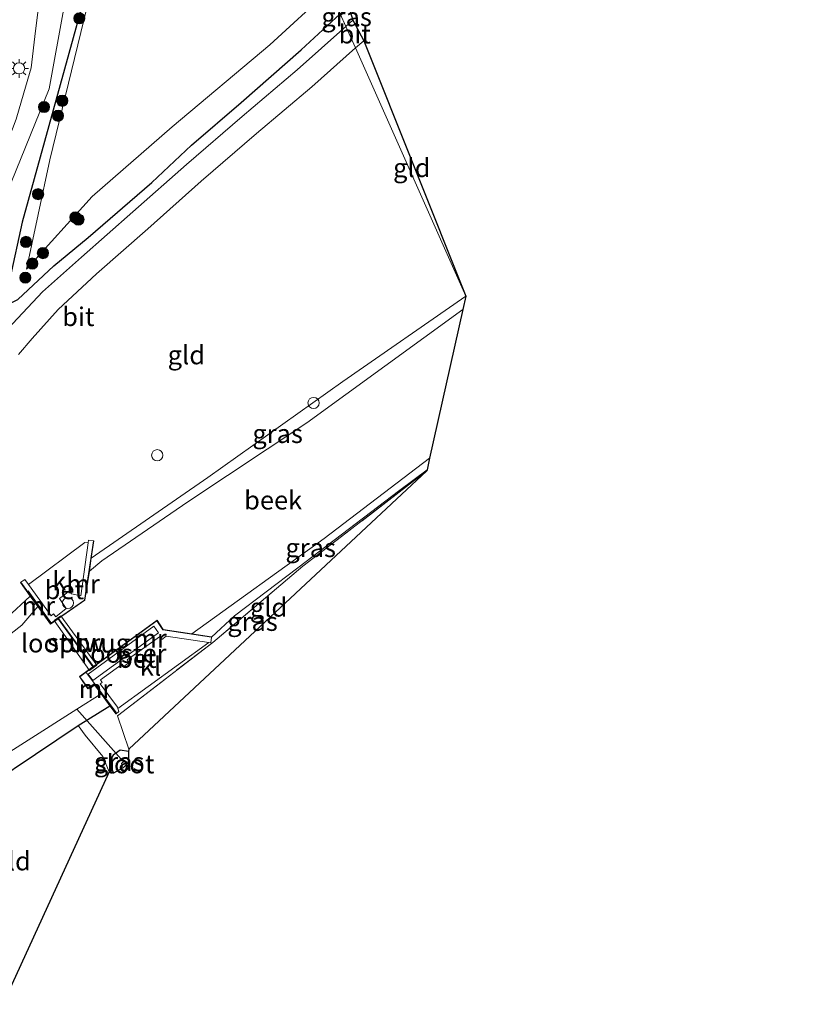
# Model space of a CAD drawing. Units: metres. Extents: x 153541 to 160000, y 462499 to 468753.
# Drawn here: x 157107 to 157213, y 462930 to 463062 of the extents above; entities that cross this region are included whole.
import ezdxf
from ezdxf.enums import TextEntityAlignment as Align

# ---------------------------------------------------------------- set-up
doc = ezdxf.new("R2010")
doc.units = ezdxf.units.M
doc.linetypes.add('IE-TERREINAFSCHEIDING', pattern=[10, 8, -2])
doc.layers.get('0').update_dxf_attribs({"lineweight": 25})
for name, color, linetype, lineweight in [('B-ME-AL-OVERIG-S-B1', 7, 'Continuous', 18), ('B-ME-GR-BOOM-S-B1', 93, 'Continuous', 18), ('B-ME-GW-INSTEEKWATERGANG-L-B1', 10, 'Continuous', 25), ('B-ME-GW-KRUINLIJN-L-B1', 93, 'Continuous', 18), ('B-ME-GW-TEENLIJN-L-B1', 93, 'Continuous', 18), ('B-ME-IE-GRASLAND-GV-B6', 93, 'Continuous', 18), ('B-ME-IE-GRONDWERKLIJN-GROND_INGERICHT-GV-B6', 253, 'Continuous', 18), ('B-ME-IE-HULPGEOMETRIE-L-B1', 53, 'Continuous', 18), ('B-ME-IE-INRICHTINGSELEMENT-GV-B6', 253, 'Continuous', 18), ('B-ME-IE-MEUBILAIR_WEGMEUBILAIR-LICHTMAST-S-B1', 8, 'Continuous', 18), ('B-ME-IE-TERREINAFSCHEIDING-DOORGANG-L-B1', 8, 'IE-TERREINAFSCHEIDING-KUNSTMATIG-OPEN', 18), ('B-ME-IE-TERREINAFSCHEIDING-RASTERHEKWERK-L-B1', 8, 'IE-TERREINAFSCHEIDING', 18), ('B-ME-KG-KADASTRAAL-OPNAMEDTMGRENS-L-B1', 10, 'Continuous', 25), ('B-ME-KW-DUIKER-L-B1', 10, 'Continuous', 25), ('B-ME-KW-LOOPBRUG-GV-B7', 213, 'Continuous', 18), ('B-ME-KW-STUW-GV-B6', 173, 'Continuous', 18), ('B-ME-KW-STUW-L-B1', 173, 'Continuous', 18), ('B-ME-MW-MUUR-GV-B6', 8, 'IE-TERREINAFSCHEIDING-KUNSTMATIG', 18), ('B-ME-OG-WATER-GV-B6', 153, 'Continuous', 18), ('B-ME-VH-VERH_SOORT-BETON-OVERIG-GV-B6', 8, 'IE-TERREINAFSCHEIDING-NATUURLIJK-HOUTWAL', 18), ('B-ME-VH-VERH_SOORT-BITUMEN-GV-B6', 8, 'IE-TERREINAFSCHEIDING-NATUURLIJK-HOUTWAL', 18), ('B-ME-VH-VERH_SOORT-KLINKERS-GV-B6', 8, 'IE-TERREINAFSCHEIDING-NATUURLIJK-HOUTWAL', 18), ('B-ME-VW-MEUBILAIR_WEGMEUBILAIR-SLAGBOOM-S-B1', 8, 'Continuous', 18)]:
    doc.layers.add(name, color=color, linetype=linetype, lineweight=lineweight)
doc.styles.add('NLCS-ISO', font='NLCS-ISO.TTF')
doc.linetypes.add('IE-TERREINAFSCHEIDING-KUNSTMATIG', pattern='A,4,[82,NLCS.SHX,S=0.75,R=90,X=0,Y=0],4,-2', length=10)
doc.linetypes.add('IE-TERREINAFSCHEIDING-KUNSTMATIG-OPEN', pattern='A,7,-1.5,[67,NLCS.SHX,S=0.75,R=0,X=0,Y=0],-1.5', length=10)
doc.linetypes.add('IE-TERREINAFSCHEIDING-NATUURLIJK-HOUTWAL', pattern='A,7,-1.5,[67,NLCS.SHX,S=0.75,R=45,X=0,Y=0],-1.5,7,-1.5,[70,NLCS.SHX,S=0.75,R=0,X=0,Y=0],-1.5', length=20)

# ---------------------------------------------------------------- blocks, each defined once
blk = doc.blocks.new('dtb')
blk.add_circle((0, 0), 0.75)
blk = doc.blocks.new('boom')
blk.add_hatch(color=256).paths.add_polyline_path([(-0.75, 0, 1), (0.75, 0, 1)])
blk.add_circle((0, 0), 0.75)
blk = doc.blocks.new('lantaarnpaal')
for p, q in [((-0.75, 0), (-1.25, 0)), ((-0.88, 0.88), (-0.53, 0.53)), ((0, 0.75), (0, 1.25)), ((0.53, 0.53), (0.88, 0.88)), ((0.75, 0), (1.25, 0)), ((-0.53, -0.53), (-0.88, -0.88)), ((0, -0.75), (0, -1.25)), ((0.53, -0.53), (0.88, -0.88))]:
    blk.add_line(p, q)
blk.add_circle((0, 0), 0.75)

msp = doc.modelspace()

# ---------------------------------------------------------------- linework, layer by layer
at = {"layer": 'B-ME-GW-INSTEEKWATERGANG-L-B1'}
for points in [[(157115.954, 463067.276, 0.977), (157109.4128, 463043.6568, 1.201), (157107.0245, 463034.9453, 1.852), (157105.3578, 463027.3278, 2.1295), (157104.8334, 463024.4078, 2.222), (157105.0971, 463024.1543, 2.3145), (157105.7361, 463024.2122, 2.407), (157106.4461, 463024.6012, 2.407), (157111.25, 463029.0818, 2.407), (157115.853, 463032.8689, 2.407), (157124.4066, 463040.2325, 2.407), (157129.6942, 463045.2508, 2.407), (157136.3652, 463050.9665, 2.407), (157144.4113, 463058.0293, 2.277), (157149.636, 463062.8377, 2.4913)], [(157108.099, 462984.856, 1.773), (157105.022, 462981.982, 1.7027), (157104.347, 462981.352, 1.773), (157099.9775, 462977.8554, 1.6652), (157094.157, 462974.761, 1.758)], [(157088.0874, 462949.2707, 1.6159), (157089.845, 462950.7439, 1.407), (157090.6891, 462950.9671, 1.407), (157091.0546, 462950.4966, 1.407), (157090.6402, 462948.4158, 1.657), (157089.4214, 462942.3601, 1.9445), (157089.4542, 462941.3805, 1.9445), (157089.8348, 462940.8073, 1.9445), (157090.641, 462940.361, 1.9505), (157091.667, 462940.318, 1.9505), (157092.9132, 462941.1129, 1.876), (157093.6808, 462942.0318, 1.756), (157097.185, 462955.937, 1.549), (157114.505, 462967.551, 1.891), (157118.775, 462970.149, 1.764)], [(157121.252, 462964.053, 1.489), (157120.16, 462964.208, 1.546), (157119.212, 462963.574, 1.609), (157118.838, 462963.019, 1.588), (157118.741, 462962.498, 1.558), (157119.266, 462961.14, 1.528)]]:
    msp.add_polyline3d(points, dxfattribs=at)
at = {"layer": 'B-ME-GW-KRUINLIJN-L-B1'}
for points in [[(157086.1227, 462976.1263, 2.8561), (157088.2589, 462984.553, 2.8302), (157088.4771, 462985.9389, 2.8302), (157088.5145, 462987.67, 2.8302), (157089.2972, 462990.5335, 2.8302), (157090.8728, 462996.646, 2.8302), (157092.986, 463003.4472, 2.8302), (157094.5331, 463008.5614, 2.8302), (157095.7649, 463013.0909, 2.8302), (157097.2875, 463018.7394, 2.8302), (157098.7842, 463024.5464, 2.8302), (157100.3747, 463030.5614, 2.8302), (157102.0791, 463037.4437, 2.8302), (157104.2408, 463043.5626, 2.6302), (157106.1991, 463048.7356, 2.6302), (157107.2333, 463052.2647, 2.5302), (157108.2101, 463055.6013, 2.7752), (157108.793, 463060.5665, 2.8977), (157109.4885, 463065.8936, 2.8977)], [(157166.463, 463025.01, 1.572), (157149.974, 463013.583, 1.281), (157131.874, 463000.74, 1.269), (157116.272, 462989.921, 1.653)], [(157132.395, 462979.355, 1.833), (157135.458, 462982.215, 1.506), (157143.933, 462988.661, 1.407), (157157.603, 462999.043, 1.407), (157161.256, 463001.768, 1.407)]]:
    msp.add_polyline3d(points, dxfattribs=at)
at = {"layer": 'B-ME-GW-TEENLIJN-L-B1'}
msp.add_polyline3d([(157087.3146, 462976.6196, 2.2765), (157088.7759, 462982.3485, 2.2646), (157089.4075, 462985.5427, 2.2688), (157089.6556, 462986.8983, 2.2742), (157089.9058, 462988.3307, 2.2861), (157090.8725, 462992.8611, 2.3147), (157091.7441, 462996.2163, 2.3525), (157093.6362, 463001.6275, 2.3411), (157094.6412, 463004.3501, 2.3357), (157095.752, 463007.4751, 2.3401), (157096.7681, 463011.1925, 2.3633), (157098.0898, 463016.6778, 2.3698), (157099.9582, 463023.758, 2.3566), (157101.885, 463030.0488, 2.4286), (157103.4983, 463034.8696, 2.2447), (157104.9826, 463038.8087, 1.778), (157110.6593, 463052.7945, 1.261), (157114.7541, 463075.3616, 1.229)], dxfattribs=at)
at = {"layer": 'B-ME-IE-GRASLAND-GV-B6'}
for points in [[(157114.7541, 463075.3616, 1.229), (157110.6593, 463052.7945, 1.261), (157104.9826, 463038.8087, 1.778), (157103.4983, 463034.8696, 2.2447), (157101.885, 463030.0488, 2.4286), (157099.9582, 463023.758, 2.3566), (157098.0898, 463016.6778, 2.3698), (157096.7681, 463011.1925, 2.3633), (157095.752, 463007.4751, 2.3401), (157094.6412, 463004.3501, 2.3357), (157093.6362, 463001.6275, 2.3411), (157091.7441, 462996.2163, 2.3525), (157090.8725, 462992.8611, 2.3147), (157089.9058, 462988.3307, 2.2861), (157089.6556, 462986.8983, 2.2742), (157089.4075, 462985.5427, 2.2688), (157088.7759, 462982.3485, 2.2646), (157087.3146, 462976.6196, 2.2765)], [(157104.9826, 463038.8087, 1.778), (157110.6593, 463052.7945, 1.261), (157114.7541, 463075.3616, 1.229)], [(157149.636, 463062.8377, 2.4913), (157144.4113, 463058.0293, 2.277), (157136.3652, 463050.9665, 2.407), (157129.6942, 463045.2508, 2.407), (157124.4066, 463040.2325, 2.407), (157115.853, 463032.8689, 2.407), (157111.25, 463029.0818, 2.407), (157106.4461, 463024.6012, 2.407), (157105.7361, 463024.2122, 2.407), (157105.0971, 463024.1543, 2.3145), (157104.8334, 463024.4078, 2.222), (157105.3578, 463027.3278, 2.1295), (157107.0245, 463034.9453, 1.852), (157109.4128, 463043.6568, 1.201), (157115.954, 463067.276, 0.977)], [(157115.954, 463067.276, 0.977), (157109.4128, 463043.6568, 1.201), (157107.0245, 463034.9453, 1.852), (157105.3578, 463027.3278, 2.1295), (157104.8334, 463024.4078, 2.222)], [(157116.553, 463067.187, 0.708), (157110.7239, 463043.2813, 0.708)], [(157109.4885, 463065.8936, 2.8977), (157108.793, 463060.5665, 2.8977), (157108.2101, 463055.6013, 2.7752), (157107.2333, 463052.2647, 2.5302), (157106.1991, 463048.7356, 2.6302), (157104.2408, 463043.5626, 2.6302), (157102.0791, 463037.4437, 2.8302), (157100.3747, 463030.5614, 2.8302), (157098.7842, 463024.5464, 2.8302), (157097.2875, 463018.7394, 2.8302), (157095.7649, 463013.0909, 2.8302), (157094.5331, 463008.5614, 2.8302), (157092.986, 463003.4472, 2.8302), (157090.8728, 462996.646, 2.8302), (157089.2972, 462990.5335, 2.8302), (157088.5145, 462987.67, 2.8302), (157088.4771, 462985.9389, 2.8302), (157088.2589, 462984.553, 2.8302), (157086.1227, 462976.1263, 2.8561)], [(157087.3146, 462976.6196, 2.2765), (157086.1227, 462976.1263, 2.8561), (157088.2589, 462984.553, 2.8302), (157088.4771, 462985.9389, 2.8302), (157088.5145, 462987.67, 2.8302), (157089.2972, 462990.5335, 2.8302), (157090.8728, 462996.646, 2.8302), (157092.986, 463003.4472, 2.8302), (157094.5331, 463008.5614, 2.8302), (157095.7649, 463013.0909, 2.8302), (157097.2875, 463018.7394, 2.8302), (157098.7842, 463024.5464, 2.8302), (157100.3747, 463030.5614, 2.8302), (157102.0791, 463037.4437, 2.8302), (157104.2408, 463043.5626, 2.6302), (157106.1991, 463048.7356, 2.6302), (157107.2333, 463052.2647, 2.5302), (157108.2101, 463055.6013, 2.7752), (157108.793, 463060.5665, 2.8977), (157109.4885, 463065.8936, 2.8977)], [(157110.7239, 463043.2813, 0.708), (157107.5827, 463028.6375, 0.708), (157116.4151, 463038.3556, 0.708), (157127.1115, 463047.7019, 0.708), (157140.1858, 463058.6809, 0.708), (157148.1978, 463066.0585, 0.708)], [(157151.3283, 463061.9827, 2.3525), (157150.3925, 463061.1369, 2.3945), (157149.636, 463062.8377, 2.4913), (157150.8008, 463063.7171, 2.4073), (157151.3283, 463061.9827, 2.3525)], [(157106.4461, 463024.6012, 2.407), (157111.25, 463029.0818, 2.407), (157115.853, 463032.8689, 2.407), (157124.4066, 463040.2325, 2.407), (157129.6942, 463045.2508, 2.407), (157136.3652, 463050.9665, 2.407), (157144.4113, 463058.0293, 2.277), (157149.636, 463062.8377, 2.4913), (157150.3925, 463061.1369, 2.3945), (157143.8487, 463055.3342, 2.3945), (157136.4817, 463049.0934, 2.3945), (157129.0239, 463042.6725, 2.3945), (157121.8551, 463036.3063, 2.3945), (157114.9788, 463030.2656, 2.3945), (157109.756, 463025.5893, 2.33), (157105.1209, 463020.6563, 2.3407)], [(157166.463, 463025.01, 1.572), (157166.07, 463023.258, 0.394), (157145.136, 463008.082, 0.394), (157129.198, 462997.471, 0.394), (157117.685, 462989.578, 0.394), (157116.02, 462988.216, 0.393), (157116.272, 462989.921, 1.653), (157131.874, 463000.74, 1.269), (157149.974, 463013.583, 1.281), (157166.463, 463025.01, 1.572)], [(157161.606, 463003.33, 0.394), (157161.2559, 463001.768, 1.407), (157157.603, 462999.043, 1.407), (157143.933, 462988.661, 1.407), (157135.458, 462982.215, 1.506), (157132.395, 462979.355, 1.833), (157132.404, 462979.409, 1.686), (157129.735, 462979.806, 0.393), (157147.456, 462992.556, 0.394), (157161.606, 463003.33, 0.394)], [(157132.558, 462978.667, 1.75), (157119.773, 462968.84, 1.846), (157121.314, 462964.36, 1.711), (157121.252, 462964.053, 1.489), (157120.16, 462964.208, 1.546), (157119.212, 462963.574, 1.609), (157118.838, 462963.019, 1.588), (157118.741, 462962.498, 1.558), (157119.266, 462961.14, 1.528), (157118.693, 462961.319, 1.837), (157117.847, 462963.369, 1.891), (157115.474, 462966.239, 1.891), (157114.505, 462967.551, 1.891), (157118.775, 462970.149, 1.764), (157119.567, 462969.075, 1.806), (157119.604, 462969.104, 1.854), (157119.954, 462969.386, 1.797), (157119.829, 462969.814, 1.773), (157132.023, 462978.649, 1.773), (157132.278, 462978.61, 1.824), (157132.395, 462979.355, 1.833), (157135.458, 462982.215, 1.506), (157143.933, 462988.661, 1.407), (157157.603, 462999.043, 1.407), (157161.2559, 463001.768, 1.407), (157161.223, 463001.621, 1.432), (157144.617, 462988.865, 1.552), (157132.558, 462978.667, 1.75)], [(157106.969, 462980.961, 0.394), (157093.048, 462970.116, 0.393), (157094.157, 462974.761, 1.758), (157099.9775, 462977.8554, 1.6652), (157104.347, 462981.352, 1.773), (157105.022, 462981.982, 1.7027), (157108.099, 462984.856, 1.773), (157109.1, 462983.472, 0.393), (157106.969, 462980.961, 0.394)], [(157100.7693, 462961.0955, 0.3938), (157114.338, 462969.7005, 0.3932), (157117.587, 462971.761, 0.393), (157118.775, 462970.149, 1.764), (157114.505, 462967.551, 1.891), (157097.185, 462955.937, 1.549)], [(157119.266, 462961.14, 1.528), (157118.741, 462962.498, 1.558), (157118.838, 462963.019, 1.588), (157119.212, 462963.574, 1.609), (157120.16, 462964.208, 1.546), (157121.252, 462964.053, 1.489), (157121.282, 462962.629, 0.526), (157120.686, 462962.776, 0.526), (157120.306, 462962.459, 0.526), (157120.434, 462962.134, 0.526), (157120.555, 462961.842, 0.526), (157119.266, 462961.14, 1.528)]]:
    msp.add_polyline3d(points, dxfattribs=at)
at = {"layer": 'B-ME-IE-GRONDWERKLIJN-GROND_INGERICHT-GV-B6'}
for points in [[(157166.463, 463025.01, 1.572), (157151.6772, 463058.2665, 2.3945), (157152.8068, 463059.2395, 2.3525), (157166.463, 463025.01, 1.572)], [(157106.5386, 463017.2001, 2.3094), (157108.3466, 463019.3701, 2.3129), (157111.8636, 463023.2347, 2.33), (157116.9694, 463028.0212, 2.3945), (157123.8411, 463034.0578, 2.3945), (157130.9987, 463040.4141, 2.3945), (157138.43, 463046.8121, 2.3945), (157145.8137, 463053.0671, 2.3945), (157151.6772, 463058.2665, 2.3945), (157166.463, 463025.01, 1.572), (157149.974, 463013.583, 1.281), (157131.874, 463000.74, 1.269)], [(157121.314, 462964.36, 1.711), (157119.773, 462968.84, 1.846), (157132.558, 462978.667, 1.75), (157144.617, 462988.865, 1.552), (157161.223, 463001.621, 1.432), (157121.314, 462964.36, 1.711)], [(157131.874, 463000.74, 1.269), (157116.272, 462989.921, 1.653), (157116.618, 462992.263, 1.806), (157116.567, 462992.271, 1.857), (157115.922, 462992.357, 1.863), (157115.873, 462992.003, 1.821), (157115.418, 462992.049, 1.821), (157107.851, 462986.433, 1.821), (157107.37, 462987.097, 1.821), (157106.8241, 462986.7056, 1.8121), (157106.781, 462986.678, 1.806), (157108.099, 462984.856, 1.773), (157105.022, 462981.982, 1.7027)], [(157104.4294, 462930.1967, 2.2333), (157101.7918, 462932.6818, 2.1647), (157099.6429, 462934.5351, 2.1578), (157098.3281, 462935.6077, 2.1629), (157096.7868, 462936.6469, 2.1881), (157094.9642, 462937.7167, 2.187), (157092.8152, 462938.5897, 2.1886), (157093.6808, 462942.0318, 1.756), (157097.185, 462955.937, 1.549), (157114.505, 462967.551, 1.891), (157115.474, 462966.239, 1.891), (157117.847, 462963.369, 1.891), (157118.693, 462961.319, 1.837), (157104.4294, 462930.1967, 2.2333)]]:
    msp.add_polyline3d(points, dxfattribs=at)
at = {"layer": 'B-ME-IE-HULPGEOMETRIE-L-B1'}
msp.add_polyline3d([(157213.137, 463266.628, 1.499), (157186.133, 463237.912, 1.501), (157185.835, 463237.519, 1.509), (157185.412, 463236.96, 1.003), (157184.709, 463236.031, 1.425), (157184.465, 463235.709, 1.523), (157163.505, 463199.122, 1.559), (157163.329, 463198.739, 1.524), (157162.597, 463197.148, 0.733), (157162.223, 463196.335, 0.733), (157161.927, 463195.691, 1.395), (157161.742, 463195.29, 1.534), (157147.2015, 463148.579, 1.5995), (157132.661, 463101.868, 1.665), (157132.538, 463101.381, 0.708), (157148.1978, 463066.0585, 0.708), (157149.636, 463062.8377, 2.4913), (157150.3925, 463061.1369, 2.3945), (157151.6772, 463058.2665, 2.3945), (157166.463, 463025.01, 1.572)], dxfattribs=at)
at = {"layer": 'B-ME-IE-INRICHTINGSELEMENT-GV-B6'}
msp.add_polyline3d([(157125.275, 462979.943, 1.86), (157116.486, 462973.565, 1.863), (157115.87, 462974.402, 1.863), (157124.655, 462980.819, 1.86), (157125.275, 462979.943, 1.86)], dxfattribs=at)
at = {"layer": 'B-ME-IE-TERREINAFSCHEIDING-DOORGANG-L-B1'}
msp.add_line((157115.474, 462966.239, 1.891), (157117.847, 462963.369, 1.891), dxfattribs=at)
at = {"layer": 'B-ME-IE-TERREINAFSCHEIDING-RASTERHEKWERK-L-B1'}
for p, q in [((157110.842, 462981.309, 1.806), (157107.803, 462985.558, 1.806)), ((157119.593, 462969.28, 1.863), (157115.66, 462974.575, 1.863)), ((157114.505, 462967.551, 1.891), (157115.474, 462966.239, 1.891)), ((157117.847, 462963.369, 1.891), (157118.693, 462961.319, 1.837))]:
    msp.add_line(p, q, dxfattribs=at)
msp.add_polyline3d([(157121.314, 462964.36, 1.711), (157119.773, 462968.84, 1.846), (157132.558, 462978.667, 1.75), (157144.617, 462988.865, 1.552), (157161.223, 463001.621, 1.432)], dxfattribs=at)
at = {"layer": 'B-ME-KG-KADASTRAAL-OPNAMEDTMGRENS-L-B1'}
msp.add_polyline3d([(157150.8008, 463063.7171, 2.4073), (157151.3283, 463061.9827, 2.3525), (157152.8068, 463059.2395, 2.3525), (157166.463, 463025.01, 1.572), (157166.07, 463023.258, 0.394), (157161.606, 463003.33, 0.394), (157161.2559, 463001.7679, 1.407), (157161.223, 463001.621, 1.432), (157121.314, 462964.36, 1.711), (157121.252, 462964.053, 1.489), (157121.282, 462962.629, 0.526), (157120.555, 462961.842, 0.526), (157119.266, 462961.14, 1.528), (157118.693, 462961.319, 1.837), (157104.4294, 462930.1967, 2.2333)], dxfattribs=at)
at = {"layer": 'B-ME-KW-DUIKER-L-B1'}
msp.add_line((157120.64, 462962.608, 0.778), (157114.338, 462969.7005, 0.3932), dxfattribs=at)
at = {"layer": 'B-ME-KW-LOOPBRUG-GV-B7'}
msp.add_polyline3d([(157117.021, 462975.618, 1.791), (157116.046, 462974.905, 1.791), (157111.317, 462981.595, 1.815), (157112.209, 462982.213, 1.815), (157117.021, 462975.618, 1.791)], dxfattribs=at)
at = {"layer": 'B-ME-KW-STUW-GV-B6'}
msp.add_polyline3d([(157111.792, 462981.85, 1.806), (157111.882, 462981.912, 1.806), (157111.907, 462981.871, 0.393), (157116.562, 462975.44, 0.393), (157116.591, 462975.397, 1.824), (157116.508, 462975.339, 1.824), (157116.481, 462975.378, 0.393), (157111.823, 462981.804, 0.393), (157111.792, 462981.85, 1.806)], dxfattribs=at)
at = {"layer": 'B-ME-KW-STUW-L-B1'}
msp.add_line((157116.493, 462975.45, 1.857), (157111.89, 462981.804, 1.857), dxfattribs=at)
at = {"layer": 'B-ME-MW-MUUR-GV-B6'}
for points in [[(157111.882, 462981.912, 1.806), (157115.366, 462984.332, 1.86), (157116.567, 462992.271, 1.857), (157116.618, 462992.263, 1.806), (157116.272, 462989.921, 1.653), (157116.02, 462988.216, 0.393), (157115.41, 462984.304, 0.393), (157111.907, 462981.871, 0.393), (157111.882, 462981.912, 1.806)], [(157111.792, 462981.85, 1.806), (157111.823, 462981.804, 0.393), (157110.816, 462981.103, 0.393), (157109.1, 462983.472, 0.393), (157108.099, 462984.856, 1.773), (157106.781, 462986.678, 1.806), (157106.8241, 462986.7056, 1.8121), (157110.824, 462981.175, 1.809), (157111.792, 462981.85, 1.806)], [(157132.395, 462979.355, 1.833), (157125.884, 462980.326, 1.827), (157125.081, 462981.565, 1.827), (157116.591, 462975.397, 1.824), (157116.562, 462975.44, 0.393), (157125.095, 462981.651, 0.393), (157125.921, 462980.367, 0.393), (157129.735, 462979.806, 0.393), (157132.404, 462979.409, 1.686), (157132.395, 462979.355, 1.833)], [(157116.508, 462975.339, 1.824), (157114.753, 462974.063, 1.827), (157115.844, 462972.528, 1.854), (157116.655, 462973.099, 1.854), (157119.604, 462969.104, 1.854), (157119.567, 462969.075, 1.806), (157118.775, 462970.149, 1.764), (157117.587, 462971.761, 0.393), (157116.651, 462973.028, 0.393), (157115.829, 462972.456, 0.393), (157114.692, 462974.074, 0.393), (157116.481, 462975.378, 0.393), (157116.508, 462975.339, 1.824)]]:
    msp.add_polyline3d(points, dxfattribs=at)
at = {"layer": 'B-ME-OG-WATER-GV-B6'}
for points in [[(157148.1978, 463066.0585, 0.708), (157140.1858, 463058.6809, 0.708), (157127.1115, 463047.7019, 0.708), (157116.4151, 463038.3556, 0.708), (157107.5827, 463028.6375, 0.708), (157110.7239, 463043.2813, 0.708), (157116.553, 463067.187, 0.708)], [(157166.07, 463023.258, 0.394), (157161.606, 463003.33, 0.394), (157147.456, 462992.556, 0.394), (157129.735, 462979.806, 0.393), (157125.921, 462980.367, 0.393), (157125.095, 462981.651, 0.393), (157116.562, 462975.44, 0.393), (157111.907, 462981.871, 0.393), (157115.41, 462984.304, 0.393), (157116.02, 462988.216, 0.393), (157117.685, 462989.578, 0.394), (157129.198, 462997.471, 0.394), (157145.136, 463008.082, 0.394), (157166.07, 463023.258, 0.394)], [(157109.1, 462983.472, 0.393), (157110.816, 462981.103, 0.393), (157111.823, 462981.804, 0.393), (157116.481, 462975.378, 0.393), (157114.692, 462974.074, 0.393), (157115.829, 462972.456, 0.393), (157116.651, 462973.028, 0.393), (157117.587, 462971.761, 0.393), (157114.338, 462969.7005, 0.3932), (157100.7693, 462961.0955, 0.3938), (157099.5601, 462960.0676, 0.3938), (157095.7776, 462956.7741, 0.3938), (157095.3985, 462956.2745, 0.3938), (157094.7794, 462955.1867, 0.3269), (157092.0453, 462953.1906, 0.394), (157088.7833, 462952.2548, 0.393), (157093.048, 462970.116, 0.393), (157106.969, 462980.961, 0.394), (157109.1, 462983.472, 0.393)], [(157120.555, 462961.842, 0.526), (157120.434, 462962.134, 0.526), (157120.306, 462962.459, 0.526), (157120.686, 462962.776, 0.526), (157121.282, 462962.629, 0.526), (157120.555, 462961.842, 0.526)]]:
    msp.add_polyline3d(points, dxfattribs=at)
at = {"layer": 'B-ME-VH-VERH_SOORT-BETON-OVERIG-GV-B6'}
for points in [[(157116.567, 462992.271, 1.857), (157115.366, 462984.332, 1.86), (157111.882, 462981.912, 1.806), (157111.792, 462981.85, 1.806), (157110.824, 462981.175, 1.809), (157106.8241, 462986.7056, 1.8121), (157107.37, 462987.097, 1.821), (157107.851, 462986.433, 1.821), (157110.892, 462982.233, 1.821), (157111.216, 462982.483, 1.821), (157111.526, 462982.093, 1.821), (157112.914, 462983.213, 1.851), (157112.039, 462984.54, 1.851), (157113.357, 462985.552, 1.872), (157113.637, 462985.15, 1.86), (157114.884, 462984.879, 1.836), (157115.873, 462992.003, 1.821), (157115.922, 462992.357, 1.863), (157116.567, 462992.271, 1.857)], [(157132.395, 462979.355, 1.833), (157132.278, 462978.61, 1.824), (157132.023, 462978.649, 1.773), (157126.317, 462979.517, 1.872), (157125.728, 462979.071, 1.872), (157125.399, 462979.394, 1.884), (157121.108, 462976.338, 1.878), (157121.359, 462975.96, 1.878), (157120.65, 462975.436, 1.842), (157120.396, 462975.751, 1.878), (157117.514, 462973.628, 1.878), (157117.723, 462973.297, 1.836), (157117.483, 462973.108, 1.836), (157119.772, 462970.008, 1.815), (157119.829, 462969.814, 1.773), (157119.954, 462969.386, 1.797), (157119.604, 462969.104, 1.854), (157116.655, 462973.099, 1.854), (157115.844, 462972.528, 1.854), (157114.753, 462974.063, 1.827), (157116.508, 462975.339, 1.824), (157116.591, 462975.397, 1.824), (157125.081, 462981.565, 1.827), (157125.884, 462980.326, 1.827), (157132.395, 462979.355, 1.833)]]:
    msp.add_polyline3d(points, dxfattribs=at)
at = {"layer": 'B-ME-VH-VERH_SOORT-BITUMEN-GV-B6'}
for points in [[(157152.8068, 463059.2395, 2.3525), (157151.6772, 463058.2665, 2.3945), (157150.3925, 463061.1369, 2.3945), (157151.3283, 463061.9827, 2.3525), (157152.8068, 463059.2395, 2.3525)], [(157105.1209, 463020.6563, 2.3407), (157109.756, 463025.5893, 2.33), (157114.9788, 463030.2656, 2.3945), (157121.8551, 463036.3063, 2.3945), (157129.0239, 463042.6725, 2.3945), (157136.4817, 463049.0934, 2.3945), (157143.8487, 463055.3342, 2.3945), (157150.3925, 463061.1369, 2.3945), (157151.6772, 463058.2665, 2.3945), (157145.8137, 463053.0671, 2.3945), (157138.43, 463046.8121, 2.3945), (157130.9987, 463040.4141, 2.3945), (157123.8411, 463034.0578, 2.3945), (157116.9694, 463028.0212, 2.3945), (157111.8636, 463023.2347, 2.33), (157108.3466, 463019.3701, 2.3129), (157106.5386, 463017.2001, 2.3094)]]:
    msp.add_polyline3d(points, dxfattribs=at)
at = {"layer": 'B-ME-VH-VERH_SOORT-KLINKERS-GV-B6'}
for points in [[(157115.873, 462992.003, 1.821), (157114.884, 462984.879, 1.836), (157113.637, 462985.15, 1.86), (157113.357, 462985.552, 1.872), (157112.039, 462984.54, 1.851), (157112.914, 462983.213, 1.851), (157111.526, 462982.093, 1.821), (157111.216, 462982.483, 1.821), (157110.892, 462982.233, 1.821), (157107.851, 462986.433, 1.821), (157115.418, 462992.049, 1.821), (157115.873, 462992.003, 1.821)], [(157119.829, 462969.814, 1.773), (157119.772, 462970.008, 1.815), (157117.483, 462973.108, 1.836), (157117.723, 462973.297, 1.836), (157117.514, 462973.628, 1.878), (157120.396, 462975.751, 1.878), (157120.65, 462975.436, 1.842), (157121.359, 462975.96, 1.878), (157121.108, 462976.338, 1.878), (157125.399, 462979.394, 1.884), (157125.728, 462979.071, 1.872), (157126.317, 462979.517, 1.872), (157132.023, 462978.649, 1.773), (157119.829, 462969.814, 1.773)]]:
    msp.add_polyline3d(points, dxfattribs=at)

# ---------------------------------------------------------------- block references
at = {"layer": 'B-ME-AL-OVERIG-S-B1', "rotation": 90}
for p in [(157146.056, 463010.727, 1.396), (157125.117, 463003.73, 1.537)]:
    msp.add_blockref('dtb', p, dxfattribs=at)
at = {"layer": 'B-ME-GR-BOOM-S-B1', "rotation": 90}
for p in [(157114.6856, 463062.2248, 1.018), (157112.3806, 463051.191, 0.743), (157109.947, 463050.3523, 1.203), (157111.8251, 463049.1815, 0.743), (157109.1614, 463038.6873, 1.018), (157114.1579, 463035.5717, 0.848), (157114.563, 463035.293, 0.848), (157107.5272, 463032.291, 1.018), (157109.7933, 463030.788, 0.943), (157108.3623, 463029.3969, 0.653), (157107.4398, 463027.4996, 1.553)]:
    msp.add_blockref('boom', p, dxfattribs=at)
at = {"layer": 'B-ME-IE-MEUBILAIR_WEGMEUBILAIR-LICHTMAST-S-B1', "rotation": 90}
msp.add_blockref('lantaarnpaal', (157106.6144, 463055.5304, 2.8648), dxfattribs=at)
at = {"layer": 'B-ME-VW-MEUBILAIR_WEGMEUBILAIR-SLAGBOOM-S-B1', "rotation": 90}
msp.add_blockref('dtb', (157113.159, 462983.942, 3.345), dxfattribs=at)

# ---------------------------------------------------------------- texts
at = {"layer": 'B-ME-IE-GRASLAND-GV-B6', "ltscale": 0.2, "style": 'NLCS-ISO'}
for p in [(157150.4821, 463062.427), (157141.2415, 463006.613), (157145.6705, 462991.3425), (157137.8804, 462981.454), (157120.0115, 462962.674)]:
    msp.add_text('gras', height=2.5, dxfattribs=at).set_placement(p, align=Align.MIDDLE_CENTER)
at = {"layer": 'B-ME-IE-GRONDWERKLIJN-GROND_INGERICHT-GV-B6', "ltscale": 0.2, "style": 'NLCS-ISO'}
for p in [(157159.2124, 463042.2195), (157129.0154, 463017.1547), (157140.0199, 462983.3667), (157105.6778, 462949.3823)]:
    msp.add_text('gld', height=2.5, dxfattribs=at).set_placement(p, align=Align.MIDDLE_CENTER)
at = {"layer": 'B-ME-IE-INRICHTINGSELEMENT-GV-B6', "ltscale": 0.2, "style": 'NLCS-ISO'}
msp.add_text('rooster', height=2.5, dxfattribs=at).set_placement((157120.5775, 462977.1872), align=Align.MIDDLE_CENTER)
at = {"layer": 'B-ME-KW-LOOPBRUG-GV-B7', "ltscale": 0.2, "style": 'NLCS-ISO'}
msp.add_text('loopbrug', height=2.5, dxfattribs=at).set_placement((157114.1632, 462978.5604), align=Align.MIDDLE_CENTER)
at = {"layer": 'B-ME-KW-STUW-GV-B6', "ltscale": 0.2, "style": 'NLCS-ISO'}
msp.add_text('stuw', height=2.5, dxfattribs=at).set_placement((157114.1915, 462978.6257), align=Align.MIDDLE_CENTER)
at = {"layer": 'B-ME-KW-STUW-L-B1', "ltscale": 0.2, "style": 'NLCS-ISO'}
msp.add_text('stuw', height=2.5, dxfattribs=at).set_placement((157114.1915, 462978.627), align=Align.MIDDLE_CENTER)
at = {"layer": 'B-ME-MW-MUUR-GV-B6', "ltscale": 0.2, "style": 'NLCS-ISO'}
for p in [(157115.1767, 462986.5002), (157109.1863, 462983.5558), (157124.149, 462979.1848), (157116.8469, 462972.4597)]:
    msp.add_text('mr', height=2.5, dxfattribs=at).set_placement(p, align=Align.MIDDLE_CENTER)
at = {"layer": 'B-ME-OG-WATER-GV-B6', "ltscale": 0.2, "style": 'NLCS-ISO'}
for s, p in [('beek', (157140.6422, 462997.7103)), ('sloot', (157120.7447, 462962.3827))]:
    msp.add_text(s, height=2.5, dxfattribs=at).set_placement(p, align=Align.MIDDLE_CENTER)
at = {"layer": 'B-ME-VH-VERH_SOORT-BETON-OVERIG-GV-B6', "ltscale": 0.2, "style": 'NLCS-ISO'}
for p in [(157112.6838, 462985.6994), (157122.3756, 462976.501)]:
    msp.add_text('bet', height=2.5, dxfattribs=at).set_placement(p, align=Align.MIDDLE_CENTER)
at = {"layer": 'B-ME-VH-VERH_SOORT-BITUMEN-GV-B6', "ltscale": 0.2, "style": 'NLCS-ISO'}
for p in [(157151.5672, 463060.1192), (157114.5485, 463022.2741)]:
    msp.add_text('bit', height=2.5, dxfattribs=at).set_placement(p, align=Align.MIDDLE_CENTER)
at = {"layer": 'B-ME-VH-VERH_SOORT-KLINKERS-GV-B6', "ltscale": 0.2, "style": 'NLCS-ISO'}
for p in [(157112.4712, 462986.8798), (157124.2076, 462975.4559)]:
    msp.add_text('kl', height=2.5, dxfattribs=at).set_placement(p, align=Align.MIDDLE_CENTER)

doc.saveas('drawing.dxf')
